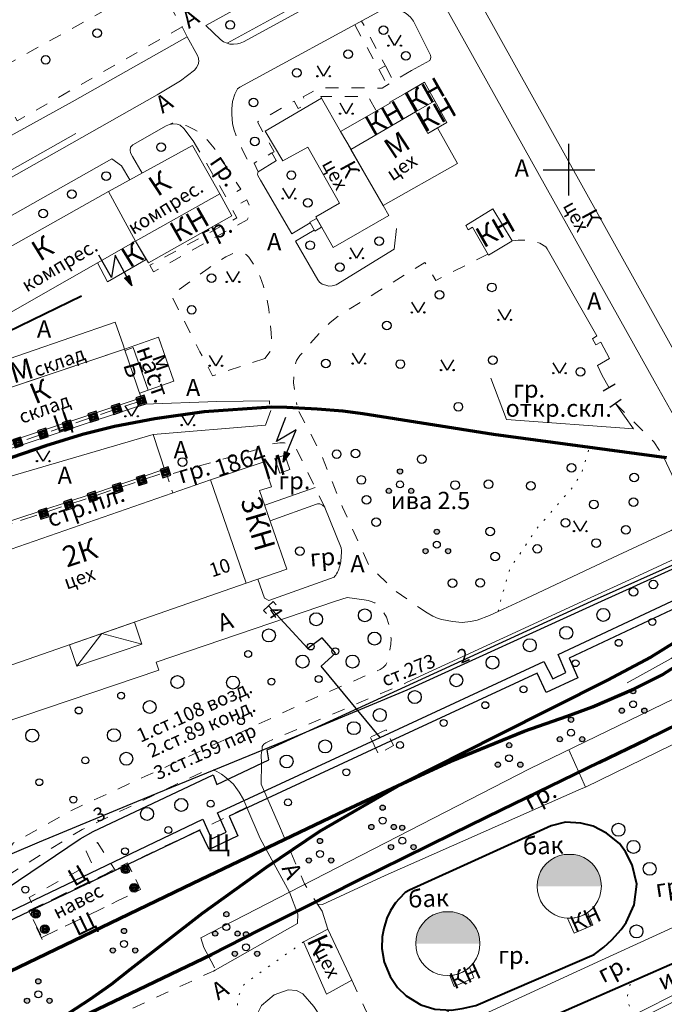
# Model space of a CAD drawing. Units: metres. Extents: x 113680 to 120708, y 95980 to 100997.
# Drawn here: x 113961 to 114110, y 100392 to 100620 of the extents above; entities that cross this region are included whole.
import ezdxf

# ---------------------------------------------------------------- set-up
doc = ezdxf.new("R2010")
doc.units = ezdxf.units.M
for name, pattern in [('2g_01_5x1_5', [6, 3, -3]), ('2g_01x1', [4, 2, -2]), ('2g_02x1', [6, 4, -2]), ('2g_366', [2.4, 0.4, -2])]:
    doc.linetypes.add(name, pattern=pattern)
for name, color, linetype in [('02_Сетка', 7, 'Continuous'), ('03_Здания и строения', 7, 'Continuous'), ('05_Элементы зданий', 7, 'Continuous'), ('06_Инженерно-технические сооружения', 7, 'Continuous'), ('07_Объекты электропередачи', 7, 'Continuous'), ('09_Путевое хозяйство', 7, 'Continuous'), ('10_Границы покрытий и угодий', 7, 'Continuous'), ('11_Гидрография', 7, 'Continuous'), ('12_Рельеф', 7, 'Continuous'), ('13_Растительность', 7, 'Continuous'), ('14_Ограждения', 7, 'Continuous'), ('32_Теплосеть', 7, 'Continuous')]:
    doc.layers.add(name, color=color, linetype=linetype)
doc.styles.add('LIKE11', font='bm431.shx')
doc.styles.add('LIKE14', font='p131.shx')
doc.styles.add('LIKE32', font='peteri.shx')
doc.styles.add('LIKE36', font='pragmai.shx')
doc.styles.add('Line_GUGK', font='txt')
doc.linetypes.add('2g_084a', pattern='A,0.001,[18,GUGK_2005.shx,S=10,R=180,X=0,Y=0],2,[18,GUGK_2005.shx,S=24,R=180,X=0,Y=0],2', length=4.001)
doc.linetypes.add('2g_121_t', pattern='A,16,-1.2,["Т",Line_GUGK,S=3.2,R=0,X=0,Y=-1.6],-5,48', length=70.2)
doc.linetypes.add('2g_122_t', pattern='A,4,-4,6,-1.2,["Т",Line_GUGK,S=3.2,R=0,X=0,Y=-1.6],-5.6,6,-4,16,-4,16,-4,12', length=82.8)
doc.linetypes.add('2g_397_1', pattern='A,0,-2.5,[39,GUGK_2005.shx,S=2,R=0,X=2,Y=0],-5,[24,GUGK_2005.shx,S=2,R=0,X=2,Y=0],-2.5', length=10)
doc.linetypes.add('2g_472', pattern='A,3,[25,GUGK_2005.shx,S=1.2,R=0,X=0,Y=0],3', length=6)
doc.linetypes.add('2g_475_1', pattern='A,3,[25,GUGK_2005.shx,S=1,R=0,X=0,Y=0],3', length=6)
doc.linetypes.add('2g_476_2b', pattern='A,6,-1,[27,GUGK_2005.shx,S=4,R=0,X=0,Y=0],-1,6', length=14)

# ---------------------------------------------------------------- blocks, each defined once
blk = doc.blocks.new('2g_395_1')
h = blk.add_hatch(color=0)
h.paths.add_polyline_path([(0.6, 3, 1), (-0.6, 3, 1)])
h.paths.add_polyline_path([(-2, -1.5, 1), (-3.2, -1.5, 1)])
h.paths.add_polyline_path([(3.2, -1.5, 1), (2, -1.5, 1)])
at = {"color": 0}
for centre, radius in [((0, 3), 0.6), ((0, 0), 0.8), ((-2.6, -1.5), 0.6), ((2.6, -1.5), 0.6)]:
    blk.add_circle(centre, radius, dxfattribs=at)
blk = doc.blocks.new('2g_368')
at = {"color": 0}
blk.add_circle((0, 0), 1.5, dxfattribs=at)
blk = doc.blocks.new('2g_371')
at = {"color": 0}
blk.add_circle((0, 0), 0.8, dxfattribs=at)
blk = doc.blocks.new('2g_012')
at = {"color": 92}
for points in [[(0, -6), (0, 6)], [(-6, 0), (6, 0)]]:
    blk.add_lwpolyline(points, dxfattribs=at)
blk = doc.blocks.new('2g_108a')
h = blk.add_hatch(color=255)
edge = h.paths.add_edge_path()
edge.add_arc((0, 0), 0.85, 0, 360)
edge = h.paths.add_edge_path(flags=16)
edge.add_arc((0, 0), 0.39, 0, 360)
h = blk.add_hatch(color=0)
edge = h.paths.add_edge_path()
edge.add_arc((0, 0), 0.24, 0, 360)
at = {"color": 0}
for radius in [1, 0.24]:
    blk.add_circle((0, 0), radius, dxfattribs=at)
blk = doc.blocks.new('2g_389')
at = {"color": 0}
blk.add_circle((0, 0), 1, dxfattribs=at)
blk = doc.blocks.new('2g_112')
blk.add_hatch(color=0).paths.add_polyline_path([(0, 0), (0.33, 2.45), (1.45, 2.01)])
at = {"color": 0}
blk.add_lwpolyline([(0.89, 2.23), (3, 7.5), (-1.5, 4.8), (0.6, 10.4)], dxfattribs=at)
blk.add_lwpolyline([(0, 0), (0.33, 2.45), (1.45, 2.01)], close=True, dxfattribs=at)
blk = doc.blocks.new('2g_416')
at = {"color": 0}
blk.add_lwpolyline([(1.45, 2.4), (0, 0), (-1.45, 2.4)], dxfattribs=at)
for centre in [(-1.45, 0), (1.45, 0)]:
    blk.add_circle(centre, 0.15, dxfattribs=at)
blk = doc.blocks.new('2g_475_5')
at = {"color": 0}
blk.add_lwpolyline([(0, -1.6), (0, 1.6)], dxfattribs=at)
blk = doc.blocks.new('2g_108b')
h = blk.add_hatch(color=255)
h.paths.add_polyline_path([(-0.85, -0.85), (0.85, -0.85), (0.85, 0.85), (-0.85, 0.85)])
edge = h.paths.add_edge_path(flags=16)
edge.add_arc((0, 0), 0.39, 0, 360)
h = blk.add_hatch(color=0)
edge = h.paths.add_edge_path()
edge.add_arc((0, 0), 0.24, 0, 360)
at = {"color": 0}
blk.add_lwpolyline([(-1, -1), (1, -1), (1, 1), (-1, 1)], close=True, dxfattribs=at)
blk.add_circle((0, 0), 0.24, dxfattribs=at)
blk = doc.blocks.new('2g_121_7a')
at = {"color": 0, "lineweight": 30}
blk.add_lwpolyline([(1, 1.5), (0, 1.5), (0, -1.5), (1, -1.5)], dxfattribs=at)

msp = doc.modelspace()

# ---------------------------------------------------------------- hatches: boundary and pattern name
at = {"layer": '06_Инженерно-технические сооружения', "linetype": 'Continuous', "lineweight": 0}
for points in [[(114095.69, 100419.54), (114095.6, 100420.71), (114095.33, 100421.84), (114094.88, 100422.92), (114094.27, 100423.91), (114093.52, 100424.8), (114092.63, 100425.56), (114091.63, 100426.17), (114090.56, 100426.61), (114089.42, 100426.89), (114087.1, 100426.89), (114085.96, 100426.61), (114084.88, 100426.17), (114083.89, 100425.56), (114083, 100424.8), (114082.24, 100423.91), (114081.63, 100422.92), (114081.19, 100421.84), (114080.92, 100420.71), (114080.82, 100419.54)], [(114067.59, 100406.25), (114067.49, 100407.41), (114067.22, 100408.55), (114066.78, 100409.63), (114066.17, 100410.62), (114065.41, 100411.51), (114064.52, 100412.27), (114063.53, 100412.88), (114062.45, 100413.32), (114061.32, 100413.59), (114058.99, 100413.59), (114057.86, 100413.32), (114056.78, 100412.88), (114055.78, 100412.27), (114054.9, 100411.51), (114054.14, 100410.62), (114053.53, 100409.63), (114053.08, 100408.55), (114052.81, 100407.41), (114052.72, 100406.25)]]:
    msp.add_hatch(color=7, dxfattribs=at).paths.add_polyline_path(points)

# ---------------------------------------------------------------- linework, layer by layer
at = {"layer": '03_Здания и строения', "color": 7, "linetype": 'Continuous', "lineweight": 20, "flags": 128}
for points in [[(114063.94, 100631), (114159.56, 100683.84), (114166.2, 100671.76), (114169.19, 100666.32), (114177.07, 100651.97), (114192.47, 100624.01), (114215.01, 100583.62), (114119.53, 100530.94)], [(114119.53, 100530.94), (114063.94, 100631), (114057.34, 100627.32), (114108.32, 100535.96), (114115.96, 100522.35), (114117.07, 100522.36), (114122.57, 100525.39)], [(114050.26, 100603.18), (114054.74, 100605.81), (114057.1, 100601.51), (114052.67, 100598.93)], [(114027.7, 100590.78), (114021.95, 100587.57), (114017.85, 100594.47), (114030.94, 100602.13), (114035.3, 100594.42), (114037.75, 100590.23), (114045.15, 100577.24), (114046.47, 100574.96), (114033.61, 100567.49), (114029.58, 100574.59), (114035.06, 100577.78)], [(114052.67, 100598.93), (114055.49, 100593.96), (114059.95, 100596.5), (114057.1, 100601.51)], [(114037.7, 100590.2), (114052.67, 100598.93), (114055.49, 100593.96), (114057.75, 100595.24), (114062.37, 100587), (114045.15, 100577.24)], [(113981.58, 100580.46), (114001.04, 100591.11), (114007.38, 100579.96), (113987.88, 100568.95)], [(113949.55, 100562.5), (113956.12, 100550.94), (113987.88, 100568.95), (113981.58, 100580.46)], [(113987.88, 100568.95), (113990.82, 100563.93), (114010.14, 100574.85), (114007.38, 100579.96)], [(113979.04, 100563.93), (113981.39, 100559.54), (113990.33, 100564.76), (113987.88, 100568.95)], [(113984.97, 100544.99), (113983.17, 100550.23), (113952.25, 100539.58), (113954.27, 100533.56), (113985.31, 100543.97)], [(113948.72, 100531.7), (113952.49, 100520.56), (113989.19, 100532.68), (113985.31, 100543.97)], [(114020.08, 100518.62), (114022.43, 100519.41), (114023.6, 100516.07), (114021.27, 100515.25)], [(114005.19, 100513.69), (114013.48, 100489.75), (114022.91, 100493.01), (114016.58, 100511.23), (114019.3, 100512.08), (114017.4, 100517.75)], [(114013.48, 100489.75), (114005.19, 100513.69), (113927.06, 100486.51), (113928.52, 100481.94), (113930.86, 100482.65), (113937.48, 100463.25)], [(114089.41, 100408.68), (114093.73, 100410.53), (114092.47, 100413.42), (114092.16, 100413.23), (114091.56, 100412.89), (114090.95, 100412.61), (114090.32, 100412.4), (114089.53, 100412.22), (114088.79, 100412.14), (114088.22, 100412.11), (114087.85, 100412.12)], [(114032.4, 100409.54), (114026.71, 100406.66), (114032.04, 100394.54), (114037.95, 100397.77)], [(114061.65, 100396.26), (114066.18, 100398.27), (114065.17, 100400.77), (114064.67, 100400.34), (114064.01, 100399.9), (114063.31, 100399.52), (114062.73, 100399.25), (114062.12, 100399.11), (114061.48, 100398.95), (114060.94, 100398.86), (114060.59, 100398.83)]]:
    msp.add_lwpolyline(points, close=True, dxfattribs=at)
for points in [[(114035.3, 100594.44), (114037.7, 100590.2), (114052.67, 100598.93), (114050.26, 100603.18), (114046.7, 100601.21), (114046.83, 100600.97), (114035.3, 100594.42)], [(114074.95, 100568.99), (114069.56, 100565.77), (114065.84, 100572.19), (114064.85, 100571.59), (114064.31, 100572.59), (114070.57, 100576.45), (114075.01, 100569.02)], [(113952.08, 100540.09), (113954.27, 100533.56), (113985.31, 100543.97), (113984.97, 100544.99)]]:
    msp.add_lwpolyline(points, dxfattribs=at)
at = {"layer": '05_Элементы зданий', "color": 7, "linetype": 'Continuous', "lineweight": 20, "flags": 128}
for points in [[(114029.76, 100574.27), (114028.2, 100573.37), (114029.35, 100571.3), (114030.92, 100572.23), (114029.75, 100574.26)], [(113989.33, 100475.6), (113974.23, 100470.5), (113980.08, 100478.1), (113989.33, 100475.6), (113987.6, 100480.73), (113972.55, 100475.48), (113974.23, 100470.5)]]:
    msp.add_lwpolyline(points, dxfattribs=at)
at = {"layer": '06_Инженерно-технические сооружения', "color": 7, "linetype": 'Continuous', "lineweight": 20, "flags": 128}
for points in [[(113990.81, 100534.46), (113996.71, 100536.51), (113993.15, 100546.77), (113985.31, 100543.97)], [(113989.93, 100531.18), (113951.28, 100518.38), (113946.96, 100531.13), (113948.72, 100531.7)]]:
    msp.add_lwpolyline(points, dxfattribs=at)
at = {"layer": '06_Инженерно-технические сооружения', "color": 7, "linetype": '2g_02x1', "lineweight": 20, "flags": 128}
for points in [[(113989.19, 100532.02), (113938.18, 100514.8), (113904.35, 100503.38)], [(113910.01, 100487.12), (113938.18, 100496.53), (113994.8, 100515.44)]]:
    msp.add_lwpolyline(points, dxfattribs=at)
at = {"layer": '06_Инженерно-технические сооружения', "color": 7, "linetype": '2g_01x1', "lineweight": 20, "flags": 128}
msp.add_lwpolyline([(113995.04, 100515.12), (113996.5, 100510.67)], dxfattribs=at)
at = {"layer": '06_Инженерно-технические сооружения', "color": 7, "linetype": '2g_02x1', "lineweight": 20, "flags": 128}
msp.add_lwpolyline([(113966.19, 100407.64), (113971.18, 100410.08), (113975.84, 100412.28), (113979.95, 100414.32), (113983.87, 100416.19), (113989.02, 100418.75), (113986.02, 100424.96), (113982.95, 100423.46), (113980.93, 100422.36), (113976.9, 100420.44), (113972.8, 100418.5), (113968.19, 100416.23), (113963.18, 100413.87)], close=True, dxfattribs=at)
at = {"layer": '06_Инженерно-технические сооружения', "color": 7, "linetype": 'Continuous', "lineweight": 20, "flags": 128}
for points in [[(114088.26, 100412.11), (114089.42, 100412.2), (114090.56, 100412.47), (114091.63, 100412.92), (114092.63, 100413.53), (114093.52, 100414.29), (114094.27, 100415.17), (114094.88, 100416.17), (114095.33, 100417.25), (114095.6, 100418.38), (114095.69, 100419.54), (114095.6, 100420.71), (114095.33, 100421.84), (114094.88, 100422.92), (114094.27, 100423.91), (114093.52, 100424.8), (114092.63, 100425.56), (114091.63, 100426.17), (114090.56, 100426.61), (114089.42, 100426.89), (114087.1, 100426.89), (114085.96, 100426.61), (114084.88, 100426.17), (114083.89, 100425.56), (114083, 100424.8), (114082.24, 100423.91), (114081.63, 100422.92), (114081.19, 100421.84), (114080.92, 100420.71), (114080.82, 100419.54), (114080.92, 100418.38), (114081.19, 100417.25), (114081.63, 100416.17), (114082.24, 100415.17), (114083, 100414.29), (114083.89, 100413.53), (114084.88, 100412.92), (114085.96, 100412.47), (114087.1, 100412.2)], [(114060.15, 100398.82), (114061.32, 100398.91), (114062.45, 100399.18), (114063.53, 100399.63), (114064.52, 100400.24), (114065.41, 100400.99), (114066.17, 100401.88), (114066.78, 100402.88), (114067.22, 100403.95), (114067.49, 100405.09), (114067.59, 100406.25), (114067.49, 100407.41), (114067.22, 100408.55), (114066.78, 100409.63), (114066.17, 100410.62), (114065.41, 100411.51), (114064.52, 100412.27), (114063.53, 100412.88), (114062.45, 100413.32), (114061.32, 100413.59), (114058.99, 100413.59), (114057.86, 100413.32), (114056.78, 100412.88), (114055.78, 100412.27), (114054.9, 100411.51), (114054.14, 100410.62), (114053.53, 100409.63), (114053.08, 100408.55), (114052.81, 100407.41), (114052.72, 100406.25), (114052.81, 100405.09), (114053.08, 100403.95), (114053.53, 100402.88), (114054.14, 100401.88), (114054.9, 100400.99), (114055.78, 100400.24), (114056.78, 100399.63), (114057.86, 100399.18), (114058.99, 100398.91)]]:
    msp.add_lwpolyline(points, close=True, dxfattribs=at)
at = {"layer": '09_Путевое хозяйство', "color": 7, "linetype": 'Continuous', "lineweight": 70, "flags": 128}
for points in [[(114220.62, 100555.16), (114208.09, 100547.08), (114201.81, 100542.96), (114199.38, 100541.25), (114192, 100535.28), (114180.31, 100526.1), (114165.52, 100514.71), (114152.82, 100504.95), (114141.76, 100496.68), (114126.34, 100485.54), (114121.04, 100481.72), (114112.81, 100476.13), (114107.15, 100472.63), (114097.1, 100467.24), (114071.68, 100454.45), (114049.67, 100443.35), (114030.41, 100432.22), (114018.13, 100423.86), (114003.31, 100413.24), (113986.71, 100400.3), (113982.2, 100396.72), (113977.28, 100393.25), (113969.12, 100387.98)], [(114110.8, 100518.77), (114070.75, 100524.16), (114040.45, 100528.95), (114035.85, 100529.58), (114029.87, 100530.05), (114025.65, 100530.3), (114022.9, 100530.42), (114019.22, 100530.49), (114003.76, 100529.47), (113992.34, 100527.82), (113982.96, 100526.02), (113975.56, 100524.16), (113967.08, 100521.53), (113953.75, 100517.04), (113938.19, 100511.77), (113859.12, 100484.47), (113848.58, 100480.83), (113838.82, 100477.47), (113776.69, 100456.32), (113760.53, 100450.93), (113751.5, 100447.75), (113745.13, 100445.01), (113738.99, 100442.37)], [(113875.33, 100359.95), (113952.37, 100396.77), (114001.13, 100420.22), (114036.48, 100437.16), (114049.67, 100443.35), (114060.87, 100448.48), (114077.79, 100455.45), (114087.74, 100458.96), (114093.6, 100461.09), (114103.26, 100465.29), (114109.73, 100468.53), (114116.25, 100472.65), (114122.76, 100477.18), (114134.96, 100485.54), (114144.2, 100491.87)], [(113970.05, 100386.73), (113982.88, 100392.89), (113994.17, 100398.28), (114005.43, 100403.7), (114016.6, 100409.41), (114027.7, 100415.02), (114038.88, 100420.61), (114050.1, 100426.17), (114061.36, 100431.71), (114072.59, 100437.2), (114095.07, 100448.17), (114106.32, 100453.57), (114117.48, 100459.08), (114128.97, 100464.44), (114154.42, 100476.94)]]:
    msp.add_lwpolyline(points, dxfattribs=at)
at = {"layer": '10_Границы покрытий и угодий', "color": 7, "linetype": 'Continuous', "lineweight": 20, "flags": 128}
for points in [[(114042.05, 100631.18), (114012.85, 100615.17), (114012.09, 100614.82), (114011.43, 100614.67), (114010.55, 100614.62), (114009.72, 100614.65), (114009.06, 100614.82), (114008.21, 100615.2), (114007.52, 100615.69), (114004.12, 100618.95), (114055.44, 100647.25)], [(114010.33, 100596.28), (114010.12, 100598.36), (114010.12, 100599.63), (114010.29, 100601.31), (114010.85, 100603.06), (114011.48, 100604.27), (114012.01, 100604.69), (114044.96, 100622.57), (114045.88, 100622.72), (114047.12, 100622.77), (114048.52, 100622.62), (114049.59, 100622.25), (114050.53, 100621.72), (114051.5, 100620.85), (114052.23, 100619.98), (114056.12, 100612.09), (114056.2, 100611.59), (114056.14, 100611.23), (114055.99, 100610.87), (114051.73, 100608.5)], [(113999.79, 100616.36), (114002.18, 100612.02), (114002.4, 100611.4), (114002.46, 100611.09), (114002.48, 100610.81), (114002.4, 100610.11), (114002.26, 100609.73), (114001.99, 100609.22), (114001.83, 100608.95), (114001.47, 100608.62), (113998.28, 100606.1), (113992.83, 100602.89), (113938.18, 100571.89), (113936.27, 100571.95), (113934.35, 100572.99), (113930.38, 100577.43), (113937.97, 100581.85), (113973.2, 100601.3), (113999.79, 100616.36), (113998.63, 100618.63)], [(113989.42, 100584.75), (113987.12, 100588.56), (113986.67, 100589.48), (113986.59, 100590.08), (113986.7, 100590.73), (113987.19, 100591.27), (113994.97, 100595.67), (113995.7, 100596), (113996.2, 100596.09), (113996.73, 100596.13), (113997.46, 100596.08), (113998.17, 100595.82), (113999.01, 100595.05), (114001.23, 100592.22)], [(113944.15, 100559.1), (113943.38, 100559.04), (113942.78, 100559.07), (113942.09, 100559.27), (113941.47, 100559.59), (113940.77, 100559.99), (113940.36, 100560.43), (113940.21, 100561.05), (113940.18, 100561.7), (113940.29, 100562.56), (113940.52, 100563.11), (113941.04, 100563.99), (113941.6, 100564.67), (113942.39, 100565.39), (113943.4, 100566.02), (113982.33, 100588.06), (113984.58, 100586.45), (113986.56, 100583.18)], [(114020.46, 100587.66), (114016.27, 100585.08), (114016.14, 100584.85), (114016.11, 100584.49), (114016.17, 100584.2), (114016.79, 100583.14), (114024, 100570.69), (114028.27, 100573.23)], [(114029.24, 100571.5), (114024.89, 100568.96), (114030.02, 100560.02), (114030.45, 100559.49), (114031.06, 100559.05), (114031.9, 100558.75), (114032.57, 100558.59), (114033.36, 100558.6), (114034.33, 100558.84), (114047.72, 100567.13), (114048.28, 100571.95)], [(114083.17, 100567.23), (114094.62, 100547.01), (114093.66, 100546.32), (114094.44, 100544.94), (114095.53, 100545.56), (114097.58, 100541.77), (114094.79, 100540.16), (114095.89, 100537.83)], [(113985.43, 100543.64), (113987.33, 100544.31), (113990.81, 100534.46), (113988.82, 100533.75)], [(114018.87, 100531.23), (114018.84, 100532.02), (114006.64, 100531.84), (113989.93, 100531.18), (113989.62, 100531.82)], [(114019.19, 100529.72), (114017.93, 100526.36), (113991.91, 100524.21)], [(114050.77, 100466.78), (114077.91, 100479.34), (114091.38, 100485.54), (114101.22, 100490.07), (114128.85, 100502.89), (114157.47, 100515.29), (114171.05, 100521.11)], [(114110.13, 100518.86), (114114.98, 100508.51), (114115.46, 100507.42), (114115.61, 100506.89), (114115.39, 100505.97), (114115.11, 100505.29), (114114.51, 100504.34), (114113.73, 100503.35), (114112.96, 100502.65), (114111.87, 100501.91), (114098.43, 100495.69), (114076.94, 100485.54), (114071.94, 100483.24), (114069.82, 100482.26), (114066.91, 100481.2), (114065.4, 100480.84), (114063.46, 100480.64), (114061.25, 100480.83), (114058.74, 100481.32), (114057.93, 100481.54), (114056.64, 100482.07), (114055.34, 100482.85), (114055.34, 100482.85)], [(113983.79, 100512.42), (113988.65, 100514.07)], [(113989.45, 100514.36), (113994.35, 100516.05)], [(113978.17, 100510.55), (113982.99, 100512.13)], [(114017.77, 100507.81), (114029.43, 100511.94)], [(113972.45, 100508.67), (113977.37, 100510.28)], [(113966.78, 100506.78), (113971.65, 100508.38)], [(114016.17, 100490.68), (114017.73, 100486.26), (114018.68, 100485.7), (114033.82, 100491.11), (114034.01, 100491.35), (114034.19, 100491.6), (114034.37, 100491.89), (114034.59, 100492.28), (114034.83, 100492.78), (114034.93, 100493.02), (114035.02, 100493.27), (114035.09, 100493.49), (114035.17, 100493.75), (114035.29, 100494.28), (114035.32, 100494.48), (114035.36, 100494.71), (114035.39, 100494.95), (114035.47, 100495.75), (114035.49, 100496.21), (114035.5, 100496.58), (114035.51, 100496.97), (114035.5, 100497.35), (114035.46, 100497.94), (114031.7, 100507.3), (114031.67, 100507.34), (114031.49, 100507.53), (114031.31, 100507.69), (114031.14, 100507.82), (114031, 100507.91), (114030.85, 100508), (114030.66, 100508.08), (114030.52, 100508.13), (114030.41, 100508.15), (114030.32, 100508.16), (114030.17, 100508.16), (114030.06, 100508.15), (114029.94, 100508.13), (114029.77, 100508.08), (114019.03, 100504.19)], [(113955.38, 100503.02), (113965.98, 100506.49)], [(113946.4, 100453.72), (113993.26, 100469.59), (113992.66, 100471.41), (114034.15, 100485.54), (114036.82, 100486.46), (114040.79, 100485.92), (114041.73, 100485.71), (114042.18, 100485.54)], [(114032.4, 100409.54), (114031.03, 100413.78), (114030.01, 100415.35), (114031.15, 100415.33), (114045.66, 100422.01), (114091.01, 100442.09), (114091.98, 100442.48), (114135.02, 100463.52), (114133.01, 100467.54), (114130.89, 100471.77), (114130.84, 100471.86)], [(114017.2, 100451.91), (114017.14, 100451.33), (114016.95, 100449.94), (114017.01, 100448), (114016.92, 100443.16), (114021.38, 100432.9)], [(114088.16, 100451.15), (114090.78, 100445.26), (114090.86, 100445.11), (114091.98, 100442.48)], [(114005.8, 100446.47), (114006.71, 100446.08), (114007.77, 100445.46), (114008.75, 100444.7), (114010.54, 100443.15), (114011.1, 100442.43), (114011.86, 100441.29), (114012.84, 100439.64), (114013.64, 100437.76), (114016.7, 100430.6), (114023.48, 100418.15), (114025.42, 100413.04), (114025.31, 100410.91), (114006.3, 100400.1)]]:
    msp.add_lwpolyline(points, dxfattribs=at)
at = {"layer": '10_Границы покрытий и угодий', "color": 7, "linetype": '2g_01_5x1_5', "lineweight": 20, "flags": 128}
for points in [[(113992.7, 100629.14), (113998.63, 100618.63), (113960.48, 100596.85), (113954.41, 100607.77), (113957.23, 100609.4), (113993.89, 100629.8)], [(114038.59, 100619.11), (114044.19, 100608.79), (114045.69, 100609.58), (114040.18, 100619.97)], [(114051.73, 100608.5), (114044.91, 100604.46), (114030.53, 100604.54), (114026.68, 100602.41), (114027.46, 100600.8), (114025.53, 100599.71), (114024.57, 100601.4), (114016.07, 100596.61), (114019.93, 100589.68), (114019.46, 100589.44)], [(114044.14, 100608.84), (114046.15, 100605.2)], [(114045.69, 100609.58), (114047.58, 100606.04)], [(114030.94, 100602.13), (114030.72, 100602.46), (114041.66, 100602.55), (114043.61, 100599.14)], [(114001.23, 100592.22), (114008.86, 100579.08), (114012.21, 100580.99), (114006.09, 100590.51), (114004.5, 100592.38), (114003.24, 100593.6), (114002.25, 100594.33), (114001.44, 100594.85), (113999.71, 100595.7), (113998.72, 100596.1), (113997.51, 100596.4), (113996.81, 100596.37), (113996.31, 100596.29), (113995.7, 100596)], [(114010.33, 100596.28), (114010.57, 100594.92), (114011.43, 100592.62), (114012.54, 100590.24), (114013.96, 100587.48), (114014.54, 100586.57), (114015.31, 100587.04)], [(114016.27, 100585.08), (114015.28, 100587.05), (114019.44, 100589.43), (114020.46, 100587.66)], [(114075.01, 100569.02), (114076.41, 100569.25), (114078.94, 100569.2), (114080.2, 100569.01), (114081.43, 100568.48), (114082.87, 100567.63), (114083.17, 100567.23)], [(114069.43, 100566), (114057.34, 100559.9), (114054.85, 100564.04), (114043.72, 100557.15), (114035.24, 100551.99), (114032.91, 100550.16), (114030.78, 100548.09), (114027.79, 100544.69), (114025.9, 100542.49), (114025.08, 100541.33), (114025.01, 100541.11), (114024.58, 100538.91), (114024.41, 100536.15), (114025.18, 100531.08)], [(114098.94, 100531.37), (114107.81, 100522.51), (114109.36, 100520.19), (114110.13, 100518.86)], [(114025.63, 100529.54), (114030.67, 100520.01), (114035.76, 100507.32), (114041.86, 100494), (114047.53, 100488.25), (114051.45, 100485.54), (114055.34, 100482.85)], [(114031.7, 100507.3), (114025.16, 100520.67), (114024.49, 100521.29), (114024.01, 100521.62), (114023.48, 100521.94), (114022.37, 100522.23), (114021.25, 100522.28), (114018.93, 100521.89), (114016.48, 100520.86), (113995.55, 100514.88)], [(113951.5, 100428.49), (113952.7, 100427.77), (113954.23, 100427.74), (113955.92, 100428), (113957.55, 100428.29), (113958.42, 100428.59), (113959.19, 100429.01), (113959.52, 100429.54), (113972.88, 100437.03), (113990.18, 100445.01), (114014.68, 100456.31), (114029.03, 100463.05), (114044.51, 100469.74), (114045.14, 100470.22), (114045.78, 100470.83), (114046.18, 100471.72), (114046.4, 100472.82), (114046.75, 100474.28), (114046.98, 100475.5), (114047.01, 100476.94), (114046.77, 100478.82), (114046.52, 100480.16), (114045.91, 100481.89), (114044.94, 100483.59), (114044.01, 100484.63), (114043.22, 100485.16), (114042.18, 100485.54)], [(114017.2, 100451.91), (114017.32, 100452.14), (114017.59, 100452.44), (114018.03, 100452.74), (114018.66, 100453.08), (114050.77, 100466.78)], [(114006.3, 100400.1), (114005.92, 100399.88), (114005.1, 100399.54), (114002.39, 100398.27), (113984.19, 100389.89), (113949.17, 100373.64), (113881.3, 100342.74), (113871.1, 100338.39), (113866.41, 100341.1), (113856.94, 100359.38), (113917.55, 100393.14), (113924.12, 100397.08), (113926.23, 100399.36), (113929.07, 100401.07), (113938.18, 100409.38), (113948.76, 100415.95), (113961.07, 100423.78), (113975.48, 100432.67), (114004.8, 100446.7), (114005.8, 100446.47)], [(114013.62, 100437.81), (113983.12, 100423.28), (113963.2, 100413.59), (113967.4, 100404.85)], [(114021.38, 100432.9), (114026.97, 100420.08), (114030.01, 100415.35)], [(114037.95, 100397.77), (114044.41, 100383.62), (114060.52, 100390.65)]]:
    msp.add_lwpolyline(points, dxfattribs=at)
for points in [[(113991.15, 100563.41), (113992.05, 100561.9), (114013.66, 100573.94), (114014.06, 100574.6), (114014.25, 100575.36), (114014.31, 100576.3), (114014.19, 100577.3), (114013.6, 100578.56), (114010.1, 100576.63), (114011.28, 100574.37)], [(114017.81, 100541.83), (114005.68, 100537.79), (114002.75, 100543.37), (113996.14, 100556.41), (114004.66, 100562.68), (114007.12, 100564.39), (114008.74, 100565.32), (114009.73, 100565.85), (114010.39, 100566.11), (114011.06, 100566.29), (114011.73, 100566.36), (114012.44, 100566.33), (114013.06, 100566.17), (114013.56, 100565.8), (114014.08, 100565.28), (114014.73, 100564.34), (114015.8, 100562.47), (114016.68, 100560.73), (114017.44, 100558.57), (114018.25, 100555.78), (114018.69, 100553.25), (114019.08, 100549.44), (114019.28, 100547.78), (114019.34, 100545.15), (114019.12, 100543.59)], [(113976.44, 100427.68), (113977.72, 100424.84), (113963.2, 100416.92), (113964.5, 100414.33), (113983.12, 100423.28), (113979.06, 100429.64)]]:
    msp.add_lwpolyline(points, close=True, dxfattribs=at)
at = {"layer": '10_Границы покрытий и угодий', "color": 7, "linetype": '2g_366', "lineweight": 20, "flags": 128}
for points in [[(114016.48, 100520.86), (114017.11, 100518.73)], [(114071.76, 100483.16), (114072.34, 100485.54), (114072.51, 100486.25), (114074.5, 100493.07), (114077.24, 100497.17), (114080.67, 100502.29), (114086.13, 100508.61), (114089.35, 100512.34), (114091.22, 100515.58), (114092.93, 100521.17)], [(114026.71, 100406.66), (114024.54, 100405.04), (114014.51, 100397.93), (114012.95, 100396.67), (114012.45, 100395.84), (114011.89, 100394.56), (114011.53, 100393.13), (114011.38, 100391.25), (114011.46, 100390.37), (114011.77, 100389.48), (114019.8, 100372.95), (114027.51, 100375.39), (114034.48, 100380.03), (114039.86, 100383.93), (114043.27, 100386.11)], [(114103.86, 100390.04), (114103.25, 100390.48), (114102.57, 100391.16), (114102.14, 100391.9), (114101.83, 100392.83), (114101.77, 100394.18), (114102.42, 100397.15), (114102.58, 100397.84)]]:
    msp.add_lwpolyline(points, dxfattribs=at)
at = {"layer": '11_Гидрография', "color": 92, "linetype": 'Continuous', "lineweight": 20, "flags": 128}
msp.add_lwpolyline([(114069.33, 100372.52), (114069.06, 100372.23), (114069.01, 100371.92), (114069.05, 100371.64), (114069.25, 100371.37), (114069.61, 100371.09), (114173.64, 100423.76), (114173.8, 100424.07), (114173.79, 100424.32), (114173.74, 100424.58), (114173.5, 100424.94), (114173.32, 100425.07), (114172.93, 100425.04), (114099.82, 100387.99), (114070.17, 100372.89)], close=True, dxfattribs=at)
at = {"layer": '12_Рельеф', "color": 7, "linetype": '2g_084a', "lineweight": 20, "flags": 128}
msp.add_lwpolyline([(114026.56, 100380.5), (114028.63, 100381.89), (114030.75, 100383.83), (114031.33, 100385.16), (114031.37, 100387.06), (114030.63, 100389.39), (114029.09, 100391.67), (114026.58, 100394.61), (114025.14, 100395.39), (114023.17, 100395.52), (114019.96, 100394.35), (114017.03, 100391.93), (114016.24, 100390.38), (114016.2, 100389.35), (114016.62, 100387.77), (114018.76, 100383.74), (114020.04, 100381.65), (114021.35, 100380.35), (114022.26, 100379.9), (114023.5, 100379.67)], close=True, dxfattribs=at)
at = {"layer": '13_Растительность', "color": 7, "linetype": '2g_397_1', "lineweight": 20, "flags": 128}
for points in [[(114009.06, 100614.82), (114026.01, 100624.15), (114055.16, 100640.31)], [(113935.22, 100572.01), (113974.01, 100593.91)], [(114101.68, 100466.62), (114111.83, 100472.3), (114125.9, 100482.62), (114130.01, 100485.54), (114145.99, 100496.89)]]:
    msp.add_lwpolyline(points, dxfattribs=at)
at = {"layer": '14_Ограждения', "color": 7, "linetype": '2g_472', "lineweight": 40, "flags": 128}
for points in [[(113765.77, 100295.5), (113770.59, 100310.48), (113781.45, 100306.91), (113795.25, 100302.21), (113816.97, 100295.27), (113854.47, 100282.73), (113885.03, 100297.39), (113906.62, 100307.43), (113933.06, 100319.3), (113962.35, 100333.03), (114007.81, 100353.91), (114046.47, 100371.82), (114078.76, 100386.92), (114114.63, 100402.73), (114201.41, 100442.88), (114239.58, 100460.48), (114290.68, 100485.54), (114296.46, 100488.13), (114317.34, 100505.58), (114335.49, 100520.85), (114353.66, 100535.83), (114353.56, 100535.96), (114354.19, 100536.25), (114365.07, 100545.08), (114380.81, 100557.97), (114387.78, 100563.69), (114398.38, 100572.35), (114402.54, 100575.76), (114407.89, 100605.23), (114413.86, 100638.89), (114415.35, 100647.29)], [(113958.23, 100547.96), (113975.32, 100556.33)]]:
    msp.add_lwpolyline(points, dxfattribs=at)
at = {"layer": '14_Ограждения', "color": 7, "linetype": '2g_475_1', "lineweight": 20, "flags": 128}
for points in [[(114070.1, 100537.22), (114073.73, 100527.63), (114103.14, 100525.48), (114098.94, 100531.37)], [(114097.52, 100535.01), (114095.89, 100537.83)], [(114153.9, 100485.77), (114154.77, 100484.9), (114155.28, 100483.81), (114153.91, 100483.29), (114133.15, 100472.98), (114079.06, 100446.74), (114023.48, 100418.15), (114002.95, 100407.55), (114003.65, 100405.34), (114005.88, 100401.19), (114006.12, 100400.65)], [(113794.03, 100314.31), (113793.81, 100308.11), (113822.74, 100299.74), (113850.19, 100291.92), (113892.33, 100310.36), (113916.48, 100321.07), (113975.9, 100347.57), (113990.41, 100353.89), (114002.89, 100359.37), (114009.57, 100362.29), (114049.15, 100380.94), (114095.74, 100402.42), (114142.93, 100424.01), (114203.16, 100450.68), (114236.83, 100465.48), (114242.65, 100467.72)]]:
    msp.add_lwpolyline(points, dxfattribs=at)
at = {"layer": '14_Ограждения', "color": 7, "linetype": '2g_476_2b', "lineweight": 20, "flags": 128}
msp.add_lwpolyline([(113994.8, 100515.44), (113991.91, 100524.21), (113954.19, 100513.11), (113957.64, 100503.25)], dxfattribs=at)
at = {"layer": '14_Ограждения', "color": 7, "linetype": '2g_472', "lineweight": 40, "flags": 128}
msp.add_lwpolyline([(114050.28, 100418.06), (114048.85, 100416.64), (114048.06, 100415.67), (114046.87, 100413.93), (114046, 100412.1), (114045.33, 100409.72), (114044.96, 100407.81), (114044.88, 100405.07), (114045.41, 100401.97), (114046.76, 100398.63), (114048.53, 100396.04), (114050.53, 100394.12), (114053.87, 100392.08), (114057.17, 100391.06), (114060.93, 100390.85), (114063.46, 100391.2), (114066.63, 100391.88), (114094.05, 100403.7), (114096.26, 100405.43), (114098.1, 100407.1), (114100.29, 100409.51), (114101.4, 100411.09), (114103.27, 100415.23), (114103.89, 100420.02), (114102.85, 100424.5), (114101.26, 100427.46), (114099.89, 100429.45), (114096.88, 100431.79), (114093.76, 100433.46), (114090.94, 100434.13), (114087.41, 100434.4), (114084.09, 100433.55), (114051.25, 100418.65)], close=True, dxfattribs=at)
at = {"layer": '32_Теплосеть', "color": 200, "linetype": '2g_121_t', "lineweight": 30, "flags": 128}
for points in [[(113929.12, 100399.46), (113938.18, 100405.64), (113940.49, 100407.21), (113975.07, 100430.5), (113978.08, 100432.21), (114005.86, 100445.36), (114006.64, 100443.13), (114018.74, 100448.79), (114018.31, 100451.14), (114027.27, 100455.25), (114050.35, 100465.83), (114091.52, 100484.7), (114093.37, 100485.54), (114137.71, 100505.31), (114149.76, 100510.72), (114154.4, 100501), (114158.41, 100502.8), (114166.38, 100507.03), (114176.67, 100512.29), (114182.88, 100515.17), (114184.04, 100515.71), (114186.91, 100509.29), (114196.95, 100487.66)], [(113929.12, 100399.46), (114003.4, 100435.05), (114005.46, 100430.5), (114008.85, 100432.02), (114006.81, 100436.51), (114044.47, 100453.95), (114082.38, 100471.57), (114084.45, 100467.57), (114087.46, 100469.02), (114085.65, 100473.25), (114112, 100485.56), (114114.99, 100486.99)], [(114044.47, 100453.95), (114030.82, 100470.5), (114034.16, 100473.53), (114031.02, 100477.05), (114027.77, 100474.58), (114018.6, 100484.46)]]:
    msp.add_lwpolyline(points, dxfattribs=at)
at = {"layer": '32_Теплосеть', "color": 200, "linetype": '2g_122_t', "lineweight": 30, "flags": 128}
for points in [[(114050.7, 100465.06), (114095.74, 100485.54), (114125.89, 100499.24), (114130.32, 100491.97)], [(114115.8, 100485.36), (114088.25, 100472.38), (114090.25, 100467.8), (114082.91, 100464.45), (114080.79, 100468.87), (114046.85, 100453.14), (114009.55, 100435.76), (114011.54, 100431.19), (114004.89, 100428.06), (114002.7, 100432.52), (113938.38, 100401.86), (113938.18, 100401.76), (113929.94, 100397.43)], [(113913.75, 100412.87), (113922.75, 100416.95), (113927.59, 100419.43), (113938.18, 100424.86), (113943.08, 100427.37), (113947.12, 100421.9), (113965.66, 100429.81), (113988.19, 100439.19), (114022.26, 100453.17), (114050.7, 100465.06)]]:
    msp.add_lwpolyline(points, dxfattribs=at)
at = {"layer": '32_Теплосеть', "color": 7, "linetype": '2g_02x1', "lineweight": 20, "flags": 128}
msp.add_lwpolyline([(114042.21, 100454.01), (114044.01, 100450.23), (114047.54, 100452.1), (114045.86, 100455.75)], close=True, dxfattribs=at)

# ---------------------------------------------------------------- block references
at = {"layer": '02_Сетка', "color": 92, "linetype": 'Continuous', "lineweight": 20}
msp.add_blockref('2g_012', (114088.18, 100585.54), dxfattribs=at)
at = {"layer": '06_Инженерно-технические сооружения', "color": 7, "linetype": 'Continuous', "lineweight": 20, "zscale": 0.001, "rotation": 18.22345408433052}
for p in [(113989.19, 100532.02), (113983.49, 100530.12), (113978.08, 100528.3), (113966.46, 100524.38), (113972.15, 100526.26), (113960.61, 100522.33), (113994.8, 100515.44), (113989.29, 100513.61), (113983.73, 100511.74), (113977.89, 100509.77), (113966.58, 100505.85), (113972.43, 100507.93)]:
    msp.add_blockref('2g_108b', p, dxfattribs=at)
at = {"layer": '06_Инженерно-технические сооружения', "color": 7, "linetype": 'Continuous', "lineweight": 20}
for p in [(113985.5, 100423.45), (113987.5, 100419.18), (113964.79, 100413.15), (113966.89, 100409.59)]:
    msp.add_blockref('2g_108a', p, dxfattribs=at)
at = {"layer": '07_Объекты электропередачи', "color": 7, "linetype": 'Continuous', "lineweight": 20, "rotation": 50.09342077550399}
msp.add_blockref('2g_112', (113986.97, 100558.6), dxfattribs=at)
at = {"layer": '07_Объекты электропередачи', "color": 7, "linetype": 'Continuous', "lineweight": 20}
msp.add_blockref('2g_112', (114022.01, 100517.78), dxfattribs=at)
at = {"layer": '13_Растительность', "color": 7, "linetype": 'Continuous', "lineweight": 20}
for name, p in [('2g_389', (114009.79, 100619.07)), ('2g_389', (114045.26, 100617.88)), ('2g_389', (113978.99, 100617.17)), ('2g_416', (114047.83, 100614.28)), ('2g_389', (113967.05, 100610.98)), ('2g_389', (114037.06, 100612.29)), ('2g_389', (114050.45, 100611.92)), ('2g_389', (114025.16, 100608)), ('2g_416', (114031.39, 100607.18)), ('2g_389', (114015.19, 100601.1)), ('2g_416', (114036.64, 100598.52)), ('2g_389', (113993.76, 100590.78)), ('2g_389', (114015.45, 100592.1)), ('2g_389', (113981.08, 100584.07)), ('2g_389', (114023.92, 100584.29)), ('2g_389', (113973.09, 100579.89)), ('2g_416', (114023.38, 100578.86)), ('2g_389', (114027.74, 100577.88)), ('2g_389', (113966.45, 100575.41)), ('2g_389', (114028.31, 100568.02)), ('2g_389', (114044.24, 100568.96)), ('2g_416', (114039.03, 100565.04)), ('2g_416', (114010.41, 100559.53)), ('2g_389', (114035.17, 100562.94)), ('2g_389', (114005.44, 100560.42)), ('2g_389', (114058.2, 100556.54)), ('2g_389', (114070.36, 100558.28)), ('2g_389', (114000.85, 100553.05)), ('2g_416', (114053.26, 100552.47)), ('2g_416', (114073.31, 100550.75)), ('2g_389', (114046.03, 100549.42)), ('2g_416', (114006.44, 100540.12)), ('2g_389', (114031.91, 100540.63)), ('2g_416', (114039.56, 100540.61)), ('2g_389', (114049.15, 100540.51)), ('2g_416', (114060.02, 100539.12)), ('2g_389', (114070.58, 100541.39)), ('2g_416', (114085.99, 100538.4)), ('2g_389', (114090.83, 100538.7)), ('2g_416', (113986.94, 100528.4)), ('2g_389', (114062.58, 100530.63)), ('2g_416', (113999.98, 100526.37)), ('2g_389', (114038.77, 100519.77)), ('2g_416', (113966.48, 100518.03)), ('2g_389', (113998.72, 100517.81)), ('2g_389', (114034.41, 100519.65)), ('2g_389', (114054.1, 100518.47)), ('2g_395_1', (114049.08, 100512.63)), ('2g_389', (114088.79, 100516.49)), ('2g_389', (114040.12, 100513.65)), ('2g_389', (114103.27, 100514.25)), ('2g_389', (114061.81, 100512.48)), ('2g_389', (114069.58, 100512.65)), ('2g_389', (114079.36, 100512.31)), ('2g_389', (114041.3, 100509.03)), ('2g_389', (114103.1, 100508.5)), ('2g_389', (114093.96, 100508)), ('2g_389', (114043.57, 100503.85)), ('2g_389', (114069.94, 100501.71)), ('2g_389', (114087.38, 100503.72)), ('2g_416', (114090.79, 100501.82)), ('2g_389', (114101.38, 100502.12)), ('2g_395_1', (114057.6, 100498.66)), ('2g_389', (114025.92, 100497.16)), ('2g_389', (114080.86, 100497.7)), ('2g_389', (114094.5, 100499.04)), ('2g_389', (114071.12, 100495.94)), ('2g_389', (114061.21, 100489.72)), ('2g_389', (114067.66, 100489.84)), ('2g_389', (114107.72, 100489.42)), ('2g_389', (114103.15, 100487.73)), ('2g_368', (114029.67, 100481.38)), ('2g_368', (114040.93, 100482.29)), ('2g_368', (114096.14, 100482.39)), ('2g_368', (114087.57, 100478.24)), ('2g_371', (114107.5, 100480.76)), ('2g_368', (114018.72, 100477.63)), ('2g_368', (114043.17, 100476.9)), ('2g_371', (114028.41, 100475.06)), ('2g_368', (114079.11, 100475.37)), ('2g_371', (114099.7, 100475.92)), ('2g_371', (114013.93, 100473.34)), ('2g_368', (114026.53, 100471.58)), ('2g_371', (114034.08, 100473.96)), ('2g_368', (114038.09, 100471.58)), ('2g_368', (114070.49, 100471.34)), ('2g_371', (114089.71, 100471.2)), ('2g_368', (113997.54, 100466.84)), ('2g_371', (114030.27, 100467.54)), ('2g_368', (114062.11, 100467.24)), ('2g_368', (114010.41, 100466.72)), ('2g_371', (114019.32, 100466.94)), ('2g_371', (113984.52, 100463.68)), ('2g_368', (114052.5, 100463.35)), ('2g_371', (114077.66, 100465.15)), ('2g_395_1', (114103.04, 100461.7)), ('2g_368', (113991.13, 100461.05)), ('2g_371', (114068.81, 100461.48)), ('2g_371', (113974.71, 100460.24)), ('2g_368', (114044.39, 100459.17)), ('2g_371', (114012.27, 100457.76)), ('2g_368', (114038.39, 100456.15)), ('2g_371', (114059.16, 100457.37)), ('2g_395_1', (114088.66, 100455.09)), ('2g_368', (113963.93, 100454.42)), ('2g_368', (113982.86, 100454.53)), ('2g_368', (114031.75, 100451.91)), ('2g_371', (114049.09, 100452.23)), ('2g_395_1', (114074.33, 100449.19)), ('2g_368', (113985.72, 100449.05)), ('2g_371', (113976.25, 100448.68)), ('2g_368', (114022.83, 100448.43)), ('2g_371', (114036.66, 100445.92)), ('2g_371', (113965.57, 100443.63)), ('2g_371', (113973.44, 100439.59)), ('2g_368', (113998.44, 100438.36)), ('2g_371', (114005.25, 100438.65)), ('2g_371', (114023.16, 100438.96)), ('2g_368', (113990.52, 100436.29)), ('2g_395_1', (114045.05, 100434.74)), ('2g_368', (114099.64, 100432.61)), ('2g_371', (113995.46, 100432.54)), ('2g_395_1', (114049.6, 100430.08)), ('2g_395_1', (114030.55, 100427)), ('2g_368', (114103.13, 100428.64)), ('2g_371', (113985.43, 100427.64)), ('2g_368', (114106.87, 100423.56)), ('2g_371', (113962.32, 100418.74)), ('2g_395_1', (114008.88, 100410.05)), ('2g_395_1', (113985.19, 100406.15)), ('2g_395_1', (114013.43, 100405.38)), ('2g_368', (114103.81, 100409.05)), ('2g_395_1', (113965.34, 100394.48))]:
    msp.add_blockref(name, p, dxfattribs=at)
at = {"layer": '14_Ограждения', "color": 7, "linetype": 'Continuous', "lineweight": 20}
for p, rotation in [((114097.52, 100535.01), 120.1254151751559), ((114098.94, 100531.37), 125.4931801353068)]:
    msp.add_blockref('2g_475_5', p, dxfattribs=dict(at, rotation=rotation))
at = {"layer": '32_Теплосеть', "color": 200, "linetype": 'Continuous', "lineweight": 30, "rotation": 312.867753920494}
msp.add_blockref('2g_121_7a', (114018.6, 100484.46), dxfattribs=at)

# ---------------------------------------------------------------- texts
at = {"layer": '03_Здания и строения', "color": 7, "linetype": 'Continuous', "lineweight": 15}
for s, height, rotation, style, p in [('КН', 4.8, 29.6524, 'LIKE14', (114052.14, 100598.59)), ('КН', 4.8, 29.6524, 'LIKE14', (114042.76, 100593.18)), ('КН', 4.8, 29.6524, 'LIKE14', (114054.78, 100594.04)), ('М', 4.8, 33.5547, 'LIKE14', (114047.46, 100587.81)), ('цех', 3.2, 298.8615, 'LIKE11', (114030.89, 100586.87)), ('К', 3.8, 298.5336, 'LIKE14', (114034.94, 100586.25)), ('цех', 3.2, 33.8827, 'LIKE11', (114047.32, 100582.79)), ('К', 4.8, 33.5547, 'LIKE14', (113992.93, 100579.15)), ('компрес.', 3.2, 31.6184, 'LIKE11', (113987.35, 100570.4)), ('цех', 3.2, 298.8615, 'LIKE11', (114086.7, 100577.16)), ('КН', 4.8, 29.6524, 'LIKE14', (113997.57, 100568.55)), ('КН', 4.8, 29.6524, 'LIKE14', (114068.39, 100567.27)), ('К', 3.8, 298.5336, 'LIKE14', (114090.92, 100575.09)), ('К', 4.8, 31.7031, 'LIKE14', (113965.69, 100564.16)), ('К', 4.8, 31.7031, 'LIKE14', (113986.44, 100562.65)), ('компрес.', 3.2, 30.5587, 'LIKE11', (113962.71, 100557.08)), ('склад', 3.2, 19.792, 'LIKE11', (113964.98, 100537.48)), ('М', 4.8, 16.1171, 'LIKE14', (113959.57, 100535.96)), ('К', 4.8, 22.3047, 'LIKE14', (113964.6, 100531.13)), ('склад', 3.2, 19.792, 'LIKE11', (113961.54, 100526.63)), ('М', 4.8, 16.1171, 'LIKE14', (114017.88, 100513.65)), ('3КН', 4.8, 286.5092, 'LIKE14', (114012.13, 100508.91)), ('2К', 4.8, 18.0394, 'LIKE14', (113971.93, 100493.34)), ('10', 3.2, 18.4262, 'LIKE36', (114005.57, 100491.07)), ('цех', 3.2, 19.3169, 'LIKE11', (113971.95, 100488.23)), ('КН', 3.8, 24.4132, 'LIKE14', (114089.53, 100408.77)), ('К', 4.8, 294.4132, 'LIKE14', (114027.42, 100407.01)), ('цех', 3.2, 297.1607, 'LIKE11', (114029.21, 100404.41)), ('КН', 3.8, 24.4132, 'LIKE14', (114061.68, 100395.56))]:
    msp.add_text(s, height=height, rotation=rotation, dxfattribs=dict(at, style=style)).set_placement(p)
at = {"layer": '06_Инженерно-технические сооружения', "color": 7, "linetype": 'Continuous', "lineweight": 15, "style": 'LIKE11'}
for s, height, rotation, p in [('наст.', 4, 288.9059, (113988.02, 100543.95)), ('м.', 4, 288.9059, (113991.66, 100542.2)), ('бак', 4, 2.1151, (114077.59, 100426.77)), ('Ц', 4, 29.9351, (113973.66, 100419.35)), ('навес', 3.2, 27.1607, (113969.77, 100411.81)), ('бак', 4, 2.1151, (114051.04, 100414.55))]:
    msp.add_text(s, height=height, rotation=rotation, dxfattribs=at).set_placement(p)
at = {"layer": '07_Объекты электропередачи', "color": 7, "linetype": 'Continuous', "lineweight": 15, "style": 'LIKE14'}
msp.add_text('1864', height=4, rotation=18.3927, dxfattribs=at).set_placement((114006.92, 100514.26))
at = {"layer": '10_Границы покрытий и угодий', "color": 7, "linetype": 'Continuous', "lineweight": 15, "style": 'LIKE11'}
for s, rotation, p in [('А', 32.4254, (114000.18, 100618.1)), ('А', 32.4254, (113994.09, 100598.45)), ('гр.', 304.3307, (114004.83, 100587.28)), ('А', 359.7377, (114075.61, 100583.91)), ('гр.', 25.3918, (114003.98, 100568.13)), ('А', 359.7377, (114018.29, 100566.88)), ('А', 359.7377, (113965.02, 100546.65)), ('Б', 287.1192, (113984.96, 100540.36)), ('Ц', 19.4583, (113969.64, 100524.56)), ('А', 0.4187, (113969.83, 100512.74)), ('гр.', 17.0241, (113998.41, 100512.78)), ('стр.пл.', 19.5612, (113968.21, 100502.6)), ('гр.', 4.5193, (114028.34, 100493.55)), ('А', 0.301, (114037.58, 100492.23)), ('А', 18.6735, (114007.68, 100478.47)), ('гр.', 27.0964, (114079.16, 100436.99)), ('А', 296.2766, (114021.6, 100423.7)), ('гр.', 8.2159, (114108.5, 100416.96)), ('Щ', 25.679, (113974.29, 100407.87)), ('гр.', 27.0964, (114096.12, 100397.01)), ('изр.', 27.0964, (114109.97, 100395.33)), ('А', 30.7893, (114006.95, 100393.02))]:
    msp.add_text(s, height=4, rotation=rotation, dxfattribs=at).set_placement(p)
for s, p in [('А', (114092.37, 100553.11)), ('А', (113999.53, 100533.08)), ('гр.', (114075.26, 100532.74)), ('откр.скл.', (114073.5, 100528.29)), ('А', (113996.68, 100518.69)), ('гр.', (114020.91, 100511.5)), ('Щ', (114004.42, 100427.58)), ('гр.', (114071.78, 100401.55))]:
    msp.add_text(s, height=4, dxfattribs=at).set_placement(p)
at = {"layer": '13_Растительность', "color": 7, "linetype": 'Continuous', "lineweight": 15, "style": 'LIKE11'}
msp.add_text('ива 2.5', height=4, dxfattribs=at).set_placement((114046.92, 100506.9))
at = {"layer": '32_Теплосеть', "color": 7, "linetype": 'Continuous', "lineweight": 15, "style": 'LIKE32'}
for s, rotation, p in [('4', 303.2464, (114018.19, 100483.1)), ('ст.273', 21.6686, (114045.58, 100465.72)), ('2', 21.6686, (114063.19, 100471.05)), ('1.ст.108 возд.', 24.1343, (113989.01, 100452.75)), ('2.ст.89 конд.', 24.1343, (113991.53, 100449.23)), ('3.ст.159 пар', 24.1343, (113992.99, 100444.07)), ('3', 24.1343, (113979.01, 100434.26))]:
    msp.add_text(s, height=3.2, rotation=rotation, dxfattribs=at).set_placement(p)

doc.saveas('drawing.dxf')
